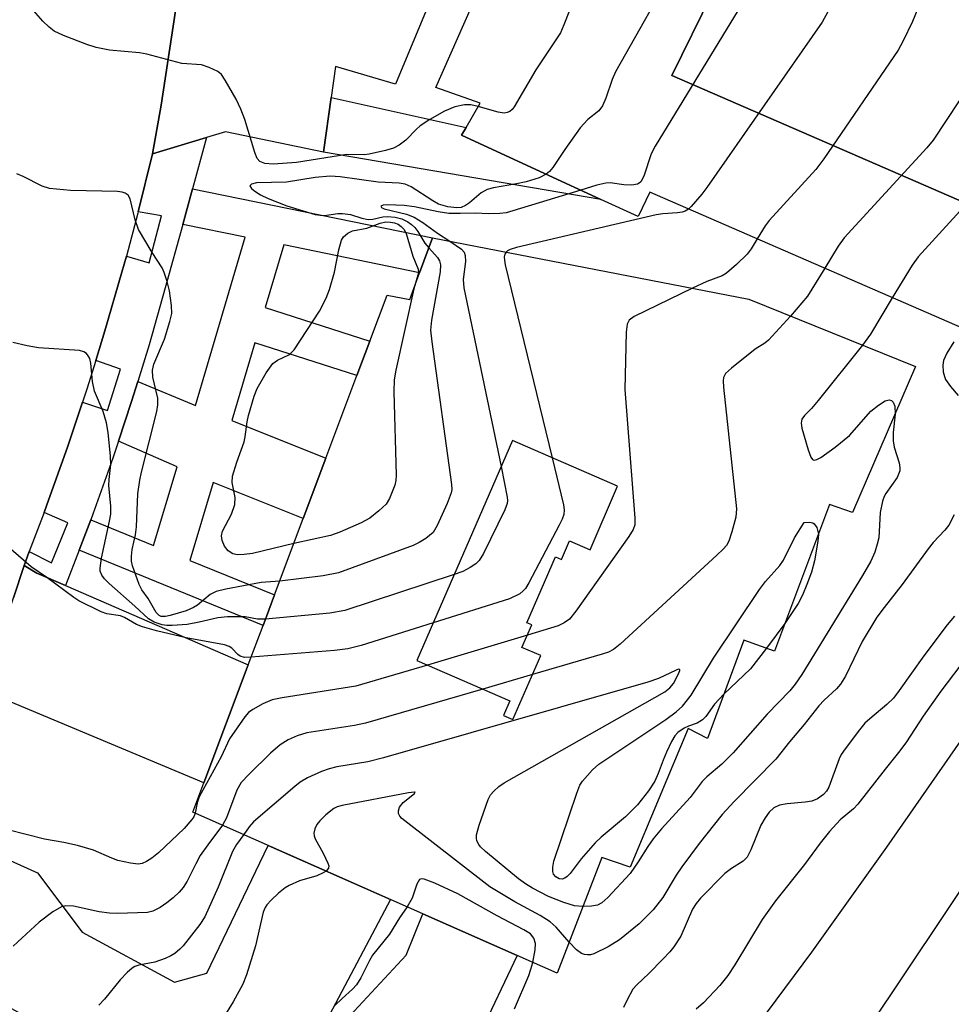
# Model space of a CAD drawing. Units: inches. Extents: x 1285759 to 1291759, y 477452 to 481453.
# Drawn here: x 1287652 to 1287815, y 480182 to 480354 of the extents above; entities that cross this region are included whole.
import ezdxf

# ---------------------------------------------------------------- set-up
doc = ezdxf.new("R2010")
doc.units = ezdxf.units.IN
doc.header["$MEASUREMENT"] = 0
for name, color, linetype in [('BLDG-Footprint', 5, 'Continuous'), ('TRANS-Non Street Sidewalk', 7, 'Continuous'), ('TRANS-Parking Lot', 4, 'Continuous'), ('TRANS-Road', 130, 'Continuous'), ('TRANS-Street Sidewalk', 7, 'Continuous'), ('Undefined', 1, 'Continuous')]:
    doc.layers.add(name, color=color, linetype=linetype)

msp = doc.modelspace()

# ---------------------------------------------------------------- linework, layer by layer
at = {"layer": 'BLDG-Footprint', "elevation": 314.48}
msp.add_lwpolyline([(1287791.69, 480383.58), (1287810.47, 480375.42), (1287842.08, 480361.67), (1287821.48, 480319.97), (1287765.96, 480344.11), (1287773.05, 480358.47), (1287754.48, 480366.54), (1287767.99, 480393.88)], close=True, dxfattribs=at)
at = {"layer": 'BLDG-Footprint', "elevation": 317.82}
for points in [[(1287859.69, 480354.01), (1287830.13, 480294.15), (1287762.13, 480323.71), (1287760.07, 480319.5), (1287753.58, 480322.47), (1287729.22, 480333.65), (1287730.03, 480335.04), (1287732.47, 480339.28), (1287724.74, 480342.01), (1287734.75, 480364.68)], [(1287773.05, 480358.47), (1287765.96, 480344.11), (1287821.48, 480319.97), (1287842.08, 480361.67)]]:
    msp.add_lwpolyline(points, dxfattribs=at)
at = {"layer": 'BLDG-Footprint'}
for points in [[(1287779.45, 480305.02, 311.21), (1287808.56, 480293.25, 311.21), (1287797.56, 480267.76, 311.21), (1287793.53, 480269.18, 311.21), (1287783.91, 480243.57, 311.21), (1287778.53, 480245.51, 311.21), (1287772.2, 480228.31, 311.21), (1287768.81, 480230.08, 311.21), (1287758.72, 480205.86, 311.21), (1287753.72, 480207.53, 311.21), (1287745.94, 480187.31, 311.21), (1287738.97, 480190.39, 311.21), (1287722.48, 480197.69, 311.21), (1287682.31, 480215.46, 311.21), (1287684.23, 480220.58, 311.21), (1287691.98, 480241.18, 311.21), (1287694.56, 480248.06, 311.21), (1287696.56, 480253.38, 311.21), (1287701.58, 480266.71, 311.21), (1287705.53, 480277.24, 311.21), (1287710.96, 480291.68, 311.21), (1287713.22, 480297.69, 311.21), (1287716.25, 480305.75, 311.21), (1287720.21, 480305, 311.21), (1287721.91, 480309.65, 311.21), (1287724.14, 480315.75, 311.21)], [(1287736.55, 480232.34, 311.21), (1287738.21, 480231.62, 311.21), (1287743.06, 480242.78, 311.21), (1287739.79, 480244.2, 311.21), (1287741.51, 480248.16, 311.21), (1287740.67, 480248.53, 311.21), (1287745.66, 480260.04, 311.21), (1287746.7, 480259.59, 311.21), (1287748.1, 480262.8, 311.21), (1287751.69, 480261.25, 311.21), (1287756.51, 480272.35, 311.21), (1287738.11, 480280.34, 311.21), (1287721.44, 480241.95, 311.21), (1287737.66, 480234.91, 311.21)]]:
    msp.add_polyline3d(points, close=True, dxfattribs=at)
at = {"layer": 'TRANS-Non Street Sidewalk'}
for points in [[(1287705.09, 480330.71), (1287706.44, 480340.26), (1287730.03, 480335.04), (1287729.22, 480333.65), (1287753.58, 480322.47)], [(1287662.43, 480261.17), (1287664.46, 480266.49), (1287675.42, 480262), (1287679.54, 480275.76), (1287669.29, 480280.22), (1287671.55, 480287.14), (1287672.67, 480290.67), (1287682.75, 480286.48), (1287691.44, 480315.87), (1287680.52, 480318.1), (1287682.22, 480324.31), (1287724.14, 480315.75), (1287721.91, 480309.65), (1287698.16, 480314.5), (1287694.93, 480303.57), (1287713.22, 480297.69), (1287710.96, 480291.68), (1287693.11, 480297.42), (1287689.1, 480283.85), (1287705.53, 480277.24), (1287701.58, 480266.71), (1287685.86, 480273.02), (1287681.78, 480259.41), (1287696.56, 480253.38), (1287694.56, 480248.06)]]:
    msp.add_lwpolyline(points, close=True, dxfattribs=at)
at = {"layer": 'TRANS-Parking Lot'}
msp.add_lwpolyline([(1287733.92, 480381.66), (1287717.7, 480342.57), (1287707.21, 480345.69), (1287706.44, 480340.26), (1287705.09, 480330.71), (1287688.02, 480334.27), (1287684.67, 480333.26), (1287675.26, 480330.42), (1287676.75, 480338.94), (1287682.6, 480377.29)], dxfattribs=at)
for points in [[(1287660.04, 480255), (1287691.98, 480241.18), (1287684.23, 480220.57), (1287651.26, 480234.35), (1287644.98, 480236.97), (1287646.39, 480240.43), (1287648.83, 480246.59), (1287650.96, 480252.86), (1287652.81, 480258.5), (1287655.04, 480257.16)], [(1287640.22, 480211.53), (1287655.15, 480204.83), (1287662.95, 480194.51), (1287679.08, 480185.74), (1287684.73, 480187.35), (1287695.46, 480209.64), (1287716.82, 480200.19), (1287706.18, 480180.06), (1287708.96, 480179.06), (1287719.58, 480190.49), (1287722.48, 480197.69), (1287738.97, 480190.39), (1287732.24, 480176.33), (1287709.89, 480143.33), (1287691.46, 480153.16), (1287685.96, 480156.7), (1287684, 480162.5), (1287629.94, 480192.65), (1287623.23, 480196.38), (1287625.37, 480199.97), (1287631.7, 480210.79), (1287633.78, 480214.41)]]:
    msp.add_lwpolyline(points, close=True, dxfattribs=at)
at = {"layer": 'TRANS-Road'}
for points in [[(1287637.26, 480010.29), (1287660.76, 480034.68), (1287683.73, 480059.56), (1287696.51, 480073.89), (1287698.76, 480076.42), (1287720.84, 480102.1), (1287731.93, 480115.46), (1287735.23, 480119.5), (1287737.92, 480122.83), (1287749.42, 480137.06), (1287760.31, 480151.02), (1287770.2, 480163.8), (1287790.41, 480190.98), (1287803.56, 480209.34), (1287816.45, 480227.88), (1287823.69, 480238.61), (1287864.65, 480297.59), (1287875.5, 480317.98), (1287887.44, 480342.51), (1287916.63, 480405.81)], [(1287926.63, 480389.1), (1287885.05, 480306.48), (1287865.52, 480273.71), (1287843.45, 480242.27), (1287842.54, 480240.89), (1287826.84, 480217.4), (1287786.9, 480157.67), (1287739.85, 480098.3), (1287690.37, 480039.44), (1287659.99, 480004.37), (1287624.75, 479971.91)], [(1287682.6, 480377.29), (1287676.75, 480338.94), (1287675.26, 480330.42), (1287672.75, 480320.27), (1287672.7, 480320.06), (1287670.68, 480312.56), (1287669.89, 480309.76), (1287666.9, 480299.51), (1287665.34, 480294.35), (1287663.77, 480289.31), (1287663.02, 480287.07), (1287660.38, 480279.19), (1287656.79, 480269.14), (1287656.29, 480267.79), (1287653.7, 480260.95), (1287653.03, 480259.15), (1287652.81, 480258.5), (1287650.96, 480252.86)]]:
    msp.add_lwpolyline(points, dxfattribs=at)
at = {"layer": 'TRANS-Street Sidewalk'}
msp.add_lwpolyline([(1287682.22, 480324.31), (1287680.52, 480318.1), (1287677.48, 480307.04), (1287674.64, 480297.05), (1287672.67, 480290.67), (1287671.55, 480287.14), (1287669.29, 480280.22), (1287668.32, 480277.26), (1287664.84, 480267.47), (1287664.46, 480266.49), (1287662.43, 480261.17), (1287660.04, 480255), (1287655.04, 480257.16), (1287652.81, 480258.5), (1287653.03, 480259.15), (1287653.7, 480260.95), (1287657.62, 480258.99), (1287660.47, 480266), (1287656.29, 480267.79), (1287656.79, 480269.14), (1287660.38, 480279.19), (1287663.02, 480287.07), (1287667.37, 480285.57), (1287669.63, 480292.83), (1287665.34, 480294.35), (1287666.9, 480299.51), (1287669.89, 480309.76), (1287670.68, 480312.56), (1287674.63, 480311.39), (1287676.83, 480319.6), (1287672.75, 480320.27), (1287675.26, 480330.42), (1287684.67, 480333.26)], close=True, dxfattribs=at)
at = {"layer": 'Undefined'}
for p, q in [((1287785.72, 480248.4, 310), (1287782.51, 480244.07, 310)), ((1287740.73, 480246.37, 312), (1287723.31, 480241.14, 312)), ((1287741.62, 480239.47, 310), (1287732.96, 480236.95, 310))]:
    msp.add_line(p, q, dxfattribs=at)
for points, elevation in [([(1287863.34, 480377.72), (1287822.98, 480349.93), (1287821.56, 480348.85), (1287820.83, 480347.93), (1287819.29, 480344.64), (1287818.45, 480343.1), (1287811.65, 480332.81), (1287810.52, 480331.47), (1287796.1, 480315.72), (1287795.05, 480314.3), (1287792.69, 480310.42)], 310), ([(1287767.12, 480364.23), (1287756.14, 480344.74), (1287755.53, 480343.41), (1287754.43, 480340.12), (1287753.85, 480338.82), (1287753.2, 480337.94), (1287751.29, 480336.39), (1287749.94, 480334.93), (1287747.29, 480331.2), (1287745.17, 480328.02), (1287744.63, 480327.35), (1287744.04, 480326.85)], 318), ([(1287779.65, 480358.98), (1287763.06, 480331.73), (1287762.39, 480330.42), (1287761.07, 480326.51), (1287760.57, 480325.55), (1287760.28, 480325.29), (1287759.95, 480325.13), (1287759, 480324.97), (1287757.58, 480325.03), (1287755.23, 480325.33), (1287754.45, 480325.31), (1287752.89, 480324.96), (1287750.05, 480324.09)], 316), ([(1287748.97, 480357.71), (1287747.11, 480352.92), (1287746.5, 480351.57), (1287742.21, 480345.1), (1287738.43, 480338.62), (1287738.09, 480338.17), (1287737.69, 480337.81), (1287737.23, 480337.61), (1287736.71, 480337.54), (1287735.66, 480337.7), (1287732.14, 480338.7)], 320), ([(1287732.14, 480338.7), (1287730.84, 480338.99), (1287729.73, 480338.99), (1287728.09, 480338.61), (1287726.25, 480337.88), (1287723.71, 480336.43), (1287722, 480335.31), (1287721.34, 480334.73), (1287719.48, 480332.8), (1287718.36, 480331.93), (1287717.34, 480331.42), (1287715.94, 480330.99), (1287713.08, 480330.33), (1287712.2, 480330.27), (1287709.17, 480330.31), (1287700.38, 480328.93), (1287696.32, 480328.6), (1287694.89, 480328.72), (1287693.99, 480329.08), (1287693.51, 480329.62), (1287693.11, 480330.63), (1287691.39, 480336.42), (1287690.7, 480338.22), (1287689.85, 480339.94), (1287687.94, 480343.31), (1287687.27, 480344.25), (1287686.64, 480344.78), (1287685.14, 480345.52), (1287683.81, 480345.94), (1287680.39, 480346.2), (1287674.23, 480347.85), (1287672.98, 480348.03), (1287667.7, 480348.52), (1287665.42, 480348.99), (1287663.78, 480349.5), (1287659.66, 480351.08), (1287658.08, 480351.83), (1287657.16, 480352.55), (1287656.09, 480353.58), (1287653.65, 480356.36)], 320), ([(1287809.5, 480357.06), (1287808, 480353.52), (1287806.34, 480350.06), (1287805.5, 480348.5), (1287792.53, 480329.53), (1287791.11, 480327.66), (1287783.01, 480318.8), (1287782.31, 480317.86), (1287780.89, 480315.55)], 312), ([(1287793.24, 480355.22), (1287792.24, 480353.4), (1287772.09, 480324.52), (1287771.2, 480323.35), (1287769.37, 480321.2), (1287768.91, 480320.76)], 314), ([(1287853.8, 480342.08), (1287848.07, 480341.15), (1287843.8, 480340.87), (1287842.48, 480340.94), (1287842.11, 480341.13), (1287842.01, 480341.29), (1287841.9, 480341.69), (1287841.89, 480342.17), (1287842.16, 480343.19), (1287843.23, 480344.97), (1287843.27, 480345.23), (1287842.87, 480345.3), (1287841.43, 480344.95), (1287840.38, 480344.48), (1287833.22, 480339.79), (1287832.29, 480338.97), (1287830.45, 480336.27), (1287826.68, 480331.76), (1287809.01, 480312.4), (1287807.94, 480310.98), (1287804.5, 480305.29)], 308), ([(1287697.46, 480255.77), (1287694.21, 480255.53), (1287688.06, 480254.37), (1287686.34, 480253.97), (1287685.31, 480253.47), (1287683.1, 480251.62), (1287682.42, 480251.16), (1287681.12, 480250.63), (1287678.32, 480249.81), (1287677.5, 480249.63), (1287676.74, 480249.63), (1287676.38, 480249.77), (1287675.86, 480250.3), (1287674.46, 480252.73), (1287673.39, 480254.25), (1287672.9, 480255.22), (1287671.77, 480258.44), (1287671.59, 480259.26), (1287671.57, 480260.13), (1287671.7, 480261.3), (1287672.27, 480263.89), (1287672.45, 480265.25), (1287672.7, 480271.02), (1287673, 480273.4), (1287673.29, 480274.83), (1287675.98, 480285.43), (1287676.19, 480286.56), (1287676.15, 480287.74), (1287675.28, 480291.43), (1287675.21, 480292.63), (1287675.5, 480293.66), (1287677.34, 480298.05), (1287678.29, 480301.15), (1287678.59, 480302.51), (1287678.58, 480303.93), (1287678.18, 480306.47), (1287677.81, 480308.13), (1287677.29, 480309.72), (1287676.9, 480310.48), (1287675.17, 480313.18), (1287672.81, 480317.23), (1287672.2, 480318.88), (1287671.33, 480322.53), (1287670.97, 480323.17), (1287670.45, 480323.57), (1287669.95, 480323.74), (1287669.12, 480323.84), (1287660.92, 480324.04), (1287657.26, 480324.35), (1287655.95, 480324.76), (1287652.63, 480326.47), (1287651.55, 480326.92)], 318), ([(1287744.04, 480326.85), (1287742.78, 480326.22), (1287740.53, 480325.55), (1287738.82, 480325.16), (1287734.8, 480324.48), (1287733.7, 480324.2), (1287732.65, 480323.63), (1287730.63, 480321.88), (1287729.92, 480321.37), (1287729.18, 480321.07), (1287728.41, 480320.98), (1287726.83, 480321.16), (1287725.23, 480321.65), (1287724.19, 480322.21), (1287720.46, 480324.64), (1287719.4, 480325.09), (1287718.35, 480325.31), (1287714.64, 480325.46), (1287708.02, 480326.41), (1287706.29, 480326.51), (1287703.64, 480326.31), (1287698.65, 480325.47), (1287693.4, 480325.34), (1287692.53, 480325.14), (1287692.26, 480324.85), (1287692.53, 480324.39), (1287693.14, 480323.89), (1287694.13, 480323.25), (1287695.42, 480322.61), (1287698.69, 480321.31), (1287703.66, 480319.84), (1287704.52, 480319.68), (1287705.3, 480319.64), (1287707.61, 480320.02), (1287708.45, 480320.02), (1287709.85, 480319.83), (1287711.84, 480319.16), (1287712.94, 480318.97), (1287713.72, 480319), (1287715.48, 480319.42), (1287716.28, 480319.48), (1287717.61, 480319.35), (1287718.82, 480319.04), (1287719.87, 480318.56), (1287720.51, 480318.08), (1287721.1, 480317.53), (1287721.61, 480316.85), (1287722.83, 480314.82), (1287723.5, 480314)], 318), ([(1287750.05, 480324.09), (1287738.2, 480320.44), (1287737.06, 480320.14), (1287735.95, 480319.98), (1287734, 480319.91), (1287731.59, 480320.03), (1287728.99, 480319.97), (1287726.99, 480320.02), (1287725.13, 480320.28), (1287720.99, 480321.17), (1287719.22, 480321.39), (1287716.29, 480321.53), (1287715.55, 480321.47), (1287715.14, 480321.26), (1287715.27, 480321.04), (1287715.69, 480320.84), (1287719.63, 480319.88), (1287720.97, 480319.37), (1287722.46, 480318.45), (1287725.02, 480316.59), (1287727.2, 480315.16)], 316), ([(1287768.91, 480320.76), (1287768.3, 480320.4), (1287767.79, 480320.24), (1287766.96, 480320.11), (1287764.39, 480319.93), (1287763.23, 480319.74), (1287738.84, 480314.04), (1287737.73, 480313.71), (1287737.26, 480313.47), (1287737.03, 480313.25)], 314), ([(1287699.95, 480262.38), (1287692.7, 480260.59), (1287691.25, 480260.42), (1287690.09, 480260.4), (1287689.29, 480260.56), (1287688.47, 480261.1), (1287687.81, 480261.89), (1287687.4, 480262.9), (1287687.31, 480263.7), (1287687.48, 480264.5), (1287689.04, 480267.49), (1287689.63, 480269.15), (1287689.71, 480270.37), (1287689.14, 480273.02), (1287689.23, 480274.11), (1287689.98, 480276.57), (1287691.24, 480280.12), (1287691.43, 480280.97), (1287691.79, 480283.59), (1287692.02, 480284.73), (1287693, 480288.08), (1287693.5, 480289.43), (1287695.1, 480292.17), (1287696.26, 480293.79), (1287697.05, 480294.4), (1287699.04, 480295.34), (1287699.46, 480295.64), (1287699.97, 480296.18), (1287704.4, 480302.93), (1287705.57, 480305.19), (1287706.18, 480306.72), (1287707.04, 480309.77), (1287707.78, 480313.63), (1287708.25, 480315.32), (1287708.59, 480315.9), (1287709.34, 480316.55), (1287710.21, 480316.96), (1287712.69, 480317.41), (1287715.04, 480318.3), (1287716.03, 480318.53), (1287716.82, 480318.51), (1287717.5, 480318.36), (1287718.15, 480318.11), (1287718.71, 480317.75), (1287719.17, 480317.25), (1287719.54, 480316.49), (1287720.74, 480312.52), (1287721.68, 480310.26), (1287721.71, 480309.75), (1287721.62, 480309.23), (1287720.88, 480306.84)], 320), ([(1287727.2, 480315.16), (1287729.2, 480313.79), (1287729.7, 480313.22), (1287729.89, 480312.69), (1287729.9, 480311.61), (1287729.49, 480308.47), (1287729.61, 480307.01), (1287736.14, 480275.81)], 316), ([(1287780.89, 480315.55), (1287779.85, 480313.85), (1287779.15, 480312.92), (1287777.27, 480311.08), (1287775.51, 480309.55), (1287774.78, 480309.11), (1287772.12, 480308.12), (1287769.59, 480306.93)], 312), ([(1287723.5, 480314), (1287725.04, 480312.34), (1287725.4, 480311.74), (1287725.56, 480311.06), (1287725.48, 480309.78), (1287723.97, 480301.38), (1287723.82, 480299.64), (1287724.04, 480297.56), (1287727.49, 480272.67), (1287727.51, 480271.79), (1287727.43, 480271.22), (1287726.71, 480269.32), (1287724.99, 480265.53), (1287724.25, 480264.3), (1287723.66, 480263.75), (1287722.99, 480263.26), (1287721.81, 480262.51), (1287720.81, 480261.99), (1287707.74, 480257.25), (1287705.05, 480256.72), (1287697.46, 480255.77)], 318), ([(1287737.03, 480313.25), (1287736.82, 480312.91), (1287736.71, 480312.43), (1287736.72, 480311.87), (1287736.87, 480311.01), (1287745.05, 480277.33)], 314), ([(1287792.69, 480310.42), (1287789.68, 480305.53), (1287786.7, 480302.09)], 310), ([(1287720.88, 480306.84), (1287717.78, 480292.65), (1287717.46, 480290.92), (1287717.4, 480288.85), (1287717.83, 480274.27), (1287717.76, 480273.39), (1287717.56, 480272.57), (1287716.65, 480270.21), (1287716.06, 480269.26), (1287714.8, 480268.05), (1287713.19, 480266.77), (1287711.67, 480265.96), (1287707.97, 480264.36), (1287706.36, 480263.76), (1287699.95, 480262.38)], 320), ([(1287769.59, 480306.93), (1287759.41, 480302), (1287758.51, 480301.36), (1287758.15, 480300.69), (1287757.99, 480299.29), (1287757.77, 480289.28), (1287759.54, 480266.76), (1287759.5, 480265.61), (1287759.24, 480264.82), (1287758.47, 480263.59), (1287749.21, 480250.53), (1287748.11, 480249.16), (1287747.19, 480248.49), (1287746.12, 480248), (1287740.73, 480246.37)], 312), ([(1287804.5, 480305.29), (1287800.67, 480298.94), (1287799.31, 480296.99)], 308), ([(1287786.7, 480302.09), (1287782.88, 480297.86), (1287782.2, 480297.35), (1287780.53, 480296.29), (1287776.4, 480293), (1287775.38, 480292.03), (1287775.03, 480291.34), (1287774.97, 480290.8), (1287775.03, 480289.65), (1287777.27, 480268.41), (1287777.13, 480266.97), (1287776.46, 480264.41), (1287775.92, 480262.75), (1287775.5, 480262), (1287774.92, 480261.35), (1287773.84, 480260.33), (1287756.93, 480244.78), (1287755.77, 480243.86), (1287754.92, 480243.41), (1287753.8, 480243.02), (1287741.62, 480239.47)], 310), ([(1287694.97, 480249.14), (1287693.58, 480249.15), (1287691.45, 480249.58), (1287688.32, 480249.53), (1287686.63, 480249.37), (1287683.4, 480248.6), (1287681.3, 480248.24), (1287678.65, 480248.02), (1287677.77, 480248.03), (1287676.91, 480248.15), (1287675.54, 480248.62), (1287674.55, 480249.21), (1287672.16, 480251.41), (1287667.65, 480255.36), (1287666.83, 480256.18), (1287666.36, 480256.84), (1287666.12, 480257.53), (1287666.09, 480258.08), (1287666.34, 480259.79), (1287667.75, 480266.27), (1287667.95, 480267.5), (1287667.94, 480268.88), (1287667.58, 480272.52), (1287667.64, 480273.56), (1287667.98, 480276.17), (1287667.92, 480277.63), (1287667.48, 480281.72), (1287667.21, 480283.46), (1287666.6, 480285.39), (1287665.08, 480288.94), (1287664.76, 480290.64), (1287664.48, 480293.86), (1287664.28, 480294.68), (1287664.02, 480295.15), (1287663.68, 480295.55), (1287663.26, 480295.85), (1287662.51, 480296.07), (1287655.3, 480296.51), (1287653.33, 480296.87), (1287650.83, 480297.48)], 316), ([(1287815.22, 480297.58), (1287814.02, 480295.62), (1287813.42, 480294.34), (1287813.3, 480293.52), (1287813.39, 480292.37), (1287813.59, 480291.53), (1287813.82, 480291), (1287814.65, 480289.8), (1287816, 480288.23)], 306), ([(1287799.31, 480296.99), (1287791.53, 480287.31), (1287790.37, 480285.96), (1287789.14, 480284.72), (1287788.71, 480284.09), (1287788.58, 480283.35), (1287788.71, 480282.52), (1287789.81, 480278.75), (1287790.28, 480277.43), (1287790.54, 480277.06), (1287790.69, 480276.96), (1287790.88, 480276.92), (1287791.3, 480277.02), (1287792, 480277.4), (1287794.52, 480279.17), (1287797.02, 480281.25), (1287800.76, 480285.46), (1287802.11, 480286.55), (1287803.27, 480287.3), (1287803.94, 480287.47), (1287804.33, 480287.33), (1287804.66, 480287.02), (1287804.94, 480286.34), (1287804.98, 480284.96)], 308), ([(1287804.98, 480284.96), (1287804.63, 480281.73), (1287804.63, 480280.29), (1287804.8, 480279.17), (1287805.72, 480276.46), (1287805.83, 480275.6), (1287805.8, 480275.05), (1287805.37, 480273.89), (1287803.38, 480271.08), (1287803.09, 480270.58), (1287802.79, 480269.77), (1287802.38, 480267.76), (1287802.13, 480263.36), (1287801.88, 480262.23), (1287801.42, 480260.86), (1287800.74, 480259.27), (1287799.31, 480256.77), (1287788.67, 480239.47), (1287787.5, 480237.77), (1287786.57, 480236.64), (1287782.66, 480232.58), (1287776.7, 480225.79), (1287774.74, 480223.8), (1287772.11, 480221.61), (1287771.28, 480220.81), (1287769.19, 480217.99), (1287764.18, 480212.52), (1287762.69, 480210.76), (1287761.78, 480209.47), (1287760.12, 480206.76), (1287758.67, 480204.75), (1287754.77, 480200.55), (1287753.75, 480199.61), (1287753, 480199.22), (1287751.93, 480199.01), (1287750.42, 480198.97)], 308), ([(1287745.05, 480277.33), (1287747.05, 480269.11), (1287747.18, 480268.25), (1287747.12, 480267.41), (1287746.83, 480266.6), (1287746.3, 480265.55), (1287741.01, 480255.52), (1287740.4, 480254.51), (1287740.03, 480254.07), (1287739.39, 480253.57), (1287737.62, 480252.7), (1287724.29, 480248.52)], 314), ([(1287736.14, 480275.81), (1287737.23, 480270.47), (1287737.26, 480269.89), (1287737.19, 480269.34), (1287736.81, 480268.27), (1287733.08, 480260.62), (1287732.34, 480259.39), (1287731.74, 480258.8), (1287730.76, 480258.16), (1287729.44, 480257.49), (1287727.95, 480256.94)], 316), ([(1287775.04, 480236.03), (1287773.44, 480234.33), (1287771.89, 480232.16), (1287771.32, 480231.54), (1287770.42, 480230.98), (1287768.89, 480230.47), (1287768.16, 480230.12), (1287767.05, 480229.35), (1287766.5, 480228.76), (1287765.91, 480227.76), (1287765.02, 480225.9), (1287764.45, 480224.54), (1287763.6, 480222.18), (1287762.98, 480220.83), (1287761.9, 480219.17), (1287760, 480216.71), (1287757.89, 480214.61), (1287753.64, 480211.05), (1287752.58, 480210.06), (1287750.13, 480207.27), (1287748.2, 480204.75), (1287747.67, 480204.18), (1287747.26, 480203.89), (1287746.8, 480203.75), (1287746.3, 480203.8), (1287745.71, 480204.12), (1287745.31, 480204.63), (1287745.17, 480205.06), (1287745.16, 480205.82), (1287745.37, 480206.9), (1287749.36, 480218.77), (1287749.91, 480220.14), (1287750.37, 480220.87), (1287752.11, 480222.84), (1287753.21, 480223.81), (1287764.91, 480231.61), (1287766.76, 480232.98), (1287767.84, 480233.93), (1287769.37, 480235.9), (1287773.26, 480242.36), (1287781.32, 480254.34), (1287782.37, 480255.73), (1287784.82, 480258.54), (1287785.51, 480259.45), (1287787.41, 480263.33), (1287789.12, 480266.05), (1287790.05, 480266.09), (1287790.61, 480265.95), (1287790.85, 480265.81), (1287791.32, 480265.16), (1287791.58, 480263.98)], 310), ([(1287815.32, 480267.36), (1287814.4, 480265.59), (1287813.7, 480264.72), (1287811.65, 480262.51), (1287810.77, 480261.45), (1287806.22, 480255.22), (1287803.05, 480251.21), (1287801.79, 480249.47), (1287799.22, 480245.23), (1287796.31, 480239.2), (1287795.45, 480237.78), (1287794.74, 480237), (1287792.58, 480235.01), (1287791.64, 480234.01), (1287789.07, 480230.76), (1287786.53, 480227.72), (1287784.16, 480224.67), (1287776.85, 480217.31), (1287774.8, 480215.01), (1287770.78, 480209.97), (1287767.75, 480205.91), (1287766.74, 480204.45), (1287764.41, 480200.51), (1287762.74, 480198.41), (1287760.26, 480195.92), (1287756.84, 480193.12), (1287754.87, 480191.95), (1287752.32, 480190.68), (1287751.79, 480190.54), (1287751.25, 480190.51), (1287750.72, 480190.58), (1287750.21, 480190.75), (1287749.31, 480191.42), (1287748.03, 480192.75)], 306), ([(1287791.58, 480263.98), (1287791.51, 480262.78), (1287790.91, 480259.34), (1287790.36, 480257.37), (1287789.57, 480255.19), (1287788.8, 480253.34), (1287788.05, 480251.87), (1287785.72, 480248.4)], 310), ([(1287692.47, 480242.5), (1287691.3, 480242.48), (1287690.55, 480242.67), (1287690.12, 480243), (1287689.1, 480244.06), (1287688.63, 480244.35), (1287687.84, 480244.64), (1287681.12, 480245.9), (1287675.95, 480247.13), (1287673.51, 480247.82), (1287672.46, 480248.19), (1287670.35, 480249.42), (1287669.65, 480249.72), (1287667.24, 480250.08), (1287666.24, 480250.44), (1287662.39, 480252.37), (1287661.47, 480252.95), (1287656.77, 480256.44), (1287654.05, 480258.26), (1287649.59, 480262.15)], 314), ([(1287727.95, 480256.94), (1287708.84, 480250.66), (1287706.2, 480250.21), (1287694.97, 480249.14)], 316), ([(1287815.39, 480249.69), (1287814.09, 480248.17), (1287810.02, 480242.75), (1287805.72, 480236.67), (1287804.7, 480235.35), (1287803.57, 480234.22), (1287800.56, 480231.77), (1287799.69, 480230.97), (1287798.74, 480229.83), (1287796.24, 480226.49), (1287795.59, 480225.5), (1287795.21, 480224.75), (1287793.39, 480219.82), (1287792.99, 480219.13), (1287792.5, 480218.54), (1287791.44, 480217.75), (1287790.43, 480217.34), (1287789.29, 480217.17), (1287786.13, 480216.91), (1287784.76, 480216.66), (1287783.78, 480216.17), (1287782.96, 480215.42), (1287782.27, 480214.47), (1287781.54, 480213.19), (1287779.78, 480208.85), (1287779.12, 480207.59), (1287778.43, 480206.9), (1287776.38, 480205.6), (1287775.23, 480204.74), (1287770.97, 480200.43), (1287770.25, 480199.49), (1287769.61, 480198.49), (1287767.53, 480193.8), (1287766.33, 480191.92), (1287765.62, 480191.03), (1287764.43, 480189.76), (1287761.98, 480187.27), (1287759.87, 480185.31), (1287759.17, 480184.51), (1287758.17, 480182.69), (1287757.56, 480181.32)], 304), ([(1287724.29, 480248.52), (1287711.67, 480244.57), (1287709.38, 480243.95), (1287707.03, 480243.66), (1287692.47, 480242.5)], 314), ([(1287782.51, 480244.07), (1287779.7, 480240.5), (1287775.04, 480236.03)], 310), ([(1287817.59, 480242.65), (1287812.95, 480236.56), (1287809.91, 480232.19), (1287806.97, 480227.72), (1287805.84, 480226.16), (1287803.24, 480222.96), (1287798.48, 480216.86), (1287797.69, 480216.04), (1287795.39, 480214.11), (1287793.52, 480212.06), (1287791.9, 480210.02), (1287789.14, 480206.32), (1287784.07, 480199.97), (1287781.74, 480196.69), (1287776.96, 480188.76), (1287775.75, 480186.89), (1287774.34, 480185.15), (1287771.49, 480182.12), (1287770.25, 480181.06)], 302), ([(1287723.31, 480241.14), (1287710.78, 480237.43), (1287697.89, 480235.41), (1287696.14, 480235.07), (1287694.53, 480234.39), (1287692.74, 480233.38), (1287692.04, 480232.87), (1287691.36, 480232.11), (1287688.69, 480228.23), (1287687.21, 480225.13), (1287683.42, 480218.12), (1287683.02, 480217.05), (1287682.72, 480215.28)], 312), ([(1287750.42, 480198.97), (1287748.99, 480199.09), (1287747.11, 480199.67), (1287744.42, 480200.72), (1287741.64, 480202.16), (1287740.41, 480202.92), (1287739.21, 480203.79), (1287733.42, 480208.57), (1287732.55, 480209.39), (1287732.23, 480209.82), (1287731.92, 480210.46), (1287731.82, 480210.91), (1287731.84, 480211.46), (1287732.31, 480213.16), (1287733.89, 480217.68), (1287734.29, 480218.45), (1287734.85, 480219.12), (1287735.73, 480219.91), (1287736.7, 480220.59), (1287764.75, 480236.44), (1287765.62, 480237.14), (1287766.25, 480237.94), (1287767.17, 480239.58), (1287767.39, 480240.16), (1287767.37, 480240.38), (1287767.13, 480240.39), (1287766.74, 480240.26), (1287763.65, 480238.77), (1287761.78, 480238.14), (1287715.57, 480224.95), (1287712.84, 480224.25), (1287707.45, 480223.36), (1287706.12, 480223), (1287704.76, 480222.53), (1287702.31, 480221.45), (1287701.04, 480220.66), (1287700.1, 480219.94), (1287692.89, 480213.73), (1287692.1, 480212.87), (1287691.19, 480211.53)], 308), ([(1287732.96, 480236.95), (1287712.45, 480230.98), (1287710.52, 480230.6), (1287702.23, 480229.31), (1287700.54, 480228.8), (1287698.92, 480228.1), (1287697.56, 480227.23), (1287695.84, 480225.75), (1287692.11, 480222.1), (1287690.73, 480220.6), (1287689.97, 480219.29), (1287688.16, 480214.47), (1287687.45, 480213.19)], 310), ([(1287748.03, 480192.75), (1287745.78, 480195.34), (1287744.7, 480196.29), (1287743, 480197.42), (1287738.55, 480199.77), (1287734.2, 480202.39), (1287718.8, 480214.32), (1287718.43, 480214.73), (1287718.2, 480215.22), (1287718.2, 480215.66), (1287718.42, 480216.31), (1287719.06, 480217.11), (1287721.02, 480218.73), (1287721.11, 480218.91), (1287721.04, 480218.95), (1287719.97, 480218.83), (1287708.35, 480216.62), (1287707.53, 480216.38), (1287706.92, 480216.08), (1287705.54, 480214.98), (1287704.47, 480213.95), (1287703.93, 480213.27), (1287703.58, 480212.54), (1287703.42, 480211.78), (1287703.48, 480211.28), (1287703.66, 480210.79), (1287705.04, 480208.3), (1287705.89, 480206.53), (1287706.02, 480206.06), (1287706, 480205.64), (1287705.6, 480205.16)], 306), ([(1287682.72, 480215.28), (1287682.45, 480214.64), (1287682.13, 480214.16), (1287680.77, 480212.6), (1287676.26, 480208.33), (1287675.13, 480207.41), (1287674.18, 480206.81), (1287673.43, 480206.48), (1287672.76, 480206.38), (1287671.4, 480206.53), (1287669.2, 480207.03), (1287668.12, 480207.42), (1287664.91, 480208.81), (1287662.13, 480209.62), (1287659.72, 480210.17), (1287656.38, 480210.72), (1287649.96, 480212.38)], 312), ([(1287687.45, 480213.19), (1287684.89, 480209.75), (1287683.59, 480207.88), (1287682.79, 480206.43), (1287681.31, 480203.4), (1287680.6, 480202.28), (1287679.87, 480201.46), (1287678.87, 480200.5), (1287677.74, 480199.6), (1287676.55, 480198.78), (1287675.3, 480198.14), (1287674.34, 480197.92), (1287669.12, 480197.72), (1287667.7, 480197.79), (1287665.92, 480198.06), (1287661.42, 480199.03), (1287660.09, 480199.06), (1287659.31, 480198.88), (1287657.81, 480198.01), (1287655.42, 480196.26), (1287650.87, 480192.04)], 310), ([(1287691.19, 480211.53), (1287689.89, 480209.78), (1287689.19, 480208.58), (1287686.69, 480202.34), (1287684.41, 480197.18), (1287683.52, 480195.84), (1287680.61, 480192.1), (1287680, 480191.49), (1287679.13, 480190.78), (1287678.42, 480190.33), (1287677.43, 480189.86), (1287675.65, 480189.24), (1287672.83, 480188.72), (1287672.18, 480188.48), (1287671.7, 480188.17), (1287670.81, 480187.42), (1287669.56, 480186.15), (1287666.85, 480182.78), (1287665.89, 480181.71)], 308), ([(1287705.6, 480205.16), (1287704.96, 480204.76), (1287703.97, 480204.3), (1287700.95, 480203.44), (1287699.13, 480202.66), (1287698.41, 480202.2), (1287697.28, 480201.27), (1287695.97, 480200.1), (1287695.2, 480199.25), (1287694.91, 480198.78), (1287694.59, 480198), (1287693.24, 480192.07), (1287691.68, 480187.04), (1287691.03, 480185.41), (1287689.36, 480182.29), (1287687.52, 480179.38)], 306), ([(1287741.67, 480189.2), (1287742.09, 480191.4), (1287742.15, 480192.52), (1287741.87, 480193.46), (1287741.28, 480194.17), (1287740.1, 480194.92), (1287735.48, 480197.35), (1287728.61, 480201.17), (1287724.54, 480203.05), (1287722.68, 480203.77), (1287722.23, 480203.81), (1287721.88, 480203.66), (1287721.44, 480202.85), (1287720.63, 480200.4), (1287719.75, 480198.9)], 304), ([(1287719.75, 480198.9), (1287718.42, 480196.97), (1287716.63, 480194.14), (1287713.68, 480190.44), (1287713.14, 480189.51), (1287711.65, 480186.5), (1287710.91, 480185.3), (1287710.19, 480184.52), (1287708.35, 480182.88), (1287707.12, 480181.67)], 304), ([(1287738.49, 480181.09), (1287740.98, 480186.89), (1287741.37, 480188.01), (1287741.67, 480189.2)], 304)]:
    msp.add_lwpolyline(points, dxfattribs=dict(at, elevation=elevation))

doc.saveas('drawing.dxf')
